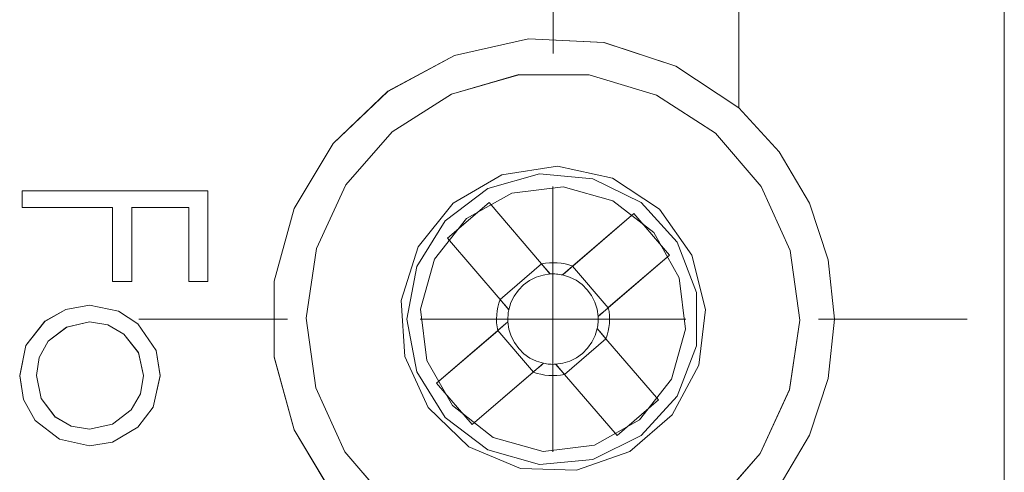
# Model space of a CAD drawing. Units: inches. Extents: x 5 to 589, y 5 to 415.
# Drawn here: x 252 to 256, y 183 to 185 of the extents above; entities that cross this region are included whole.
import ezdxf

# ---------------------------------------------------------------- set-up
doc = ezdxf.new("R2010")
doc.units = ezdxf.units.IN
doc.header["$MEASUREMENT"] = 0
for name, pattern in [('AI-Linetype-1001', [1.905, 1.27, -0.635]), ('AI-Linetype-1002', [1.905, 1.27, -0.635]), ('AI-Linetype-1004', [1.905, 1.27, -0.635]), ('AI-Linetype-1005', [1.905, 1.27, -0.635]), ('AI-Linetype-1025', [1.905, 1.27, -0.635]), ('AI-Linetype-1026', [1.905, 1.27, -0.635]), ('AI-Linetype-1029', [1.905, 1.27, -0.635]), ('AI-Linetype-1030', [1.905, 1.27, -0.635]), ('AI-Linetype-1031', [1.905, 1.27, -0.635]), ('AI-Linetype-1032', [1.905, 1.27, -0.635]), ('AI-Linetype-1033', [1.905, 1.27, -0.635]), ('AI-Linetype-1034', [1.905, 1.27, -0.635]), ('AI-Linetype-1035', [1.905, 1.27, -0.635]), ('AI-Linetype-1036', [1.905, 1.27, -0.635]), ('AI-Linetype-1037', [1.905, 1.27, -0.635]), ('AI-Linetype-1038', [1.905, 1.27, -0.635]), ('AI-Linetype-1041', [1.905, 1.27, -0.635]), ('AI-Linetype-1086', [1.905, 1.27, -0.635]), ('AI-Linetype-1127', [1.905, 1.27, -0.635]), ('AI-Linetype-1128', [1.905, 1.27, -0.635]), ('AI-Linetype-1129', [1.905, 1.27, -0.635]), ('AI-Linetype-1130', [1.905, 1.27, -0.635]), ('AI-Linetype-1131', [1.905, 1.27, -0.635]), ('AI-Linetype-1132', [1.905, 1.27, -0.635]), ('AI-Linetype-1133', [1.905, 1.27, -0.635]), ('AI-Linetype-1134', [1.905, 1.27, -0.635]), ('AI-Linetype-1135', [1.905, 1.27, -0.635]), ('AI-Linetype-1136', [1.905, 1.27, -0.635]), ('AI-Linetype-1151', [1.905, 1.27, -0.635]), ('AI-Linetype-1152', [1.905, 1.27, -0.635]), ('AI-Linetype-1153', [1.905, 1.27, -0.635]), ('AI-Linetype-1154', [1.905, 1.27, -0.635]), ('AI-Linetype-1155', [1.905, 1.27, -0.635]), ('AI-Linetype-1156', [1.905, 1.27, -0.635]), ('AI-Linetype-1157', [1.905, 1.27, -0.635]), ('AI-Linetype-1158', [1.905, 1.27, -0.635]), ('AI-Linetype-1159', [1.905, 1.27, -0.635]), ('AI-Linetype-1160', [1.905, 1.27, -0.635]), ('AI-Linetype-1706', [1.905, 1.27, -0.635]), ('AI-Linetype-1712', [1.905, 1.27, -0.635]), ('AI-Linetype-1713', [1.905, 1.27, -0.635]), ('AI-Linetype-1742', [1.905, 1.27, -0.635]), ('AI-Linetype-1747', [1.905, 1.27, -0.635]), ('AI-Linetype-390', [1.905, 1.27, -0.635]), ('AI-Linetype-391', [1.905, 1.27, -0.635]), ('AI-Linetype-392', [1.905, 1.27, -0.635]), ('AI-Linetype-393', [1.905, 1.27, -0.635]), ('AI-Linetype-394', [1.905, 1.27, -0.635]), ('AI-Linetype-395', [1.905, 1.27, -0.635]), ('AI-Linetype-396', [1.905, 1.27, -0.635]), ('AI-Linetype-397', [1.905, 1.27, -0.635]), ('AI-Linetype-398', [1.905, 1.27, -0.635]), ('AI-Linetype-399', [1.905, 1.27, -0.635]), ('AI-Linetype-400', [1.905, 1.27, -0.635]), ('AI-Linetype-401', [1.905, 1.27, -0.635]), ('AI-Linetype-402', [1.905, 1.27, -0.635]), ('AI-Linetype-403', [1.905, 1.27, -0.635]), ('AI-Linetype-404', [1.905, 1.27, -0.635]), ('AI-Linetype-405', [1.905, 1.27, -0.635]), ('AI-Linetype-406', [1.905, 1.27, -0.635]), ('AI-Linetype-407', [1.905, 1.27, -0.635]), ('AI-Linetype-408', [1.905, 1.27, -0.635]), ('AI-Linetype-409', [1.905, 1.27, -0.635]), ('AI-Linetype-50', [19.05, 15.24, -1.27, 1.27, -1.27]), ('AI-Linetype-51', [19.05, 15.24, -1.27, 1.27, -1.27]), ('AI-Linetype-53', [19.05, 15.24, -1.27, 1.27, -1.27]), ('AI-Linetype-981', [1.905, 1.27, -0.635]), ('AI-Linetype-982', [1.905, 1.27, -0.635]), ('AI-Linetype-998', [1.905, 1.27, -0.635])]:
    doc.linetypes.add(name, pattern=pattern)
doc.layers.add('Ebene 1', color=7, linetype='Continuous')

msp = doc.modelspace()

# ---------------------------------------------------------------- linework, layer by layer
at = {"layer": 'Ebene 1', "color": 7, "lineweight": 18, "true_color": 0xffffff}
for points in [[(255.6654, 188.4061), (255.6654, 177.2061)], [(254.6656, 184.8022), (254.6656, 186.41)], [(254.6656, 184.8022), (254.4282, 184.9599), (254.1573, 185.0488), (253.8729, 185.0623), (253.5949, 184.9996), (253.3437, 184.8645), (253.1373, 184.6681), (252.9909, 184.4232), (252.9151, 184.149), (252.9151, 183.8637), (252.9909, 183.5891), (253.1373, 183.3445), (253.3437, 183.1482), (253.5949, 183.0131), (253.8729, 182.9504), (254.1573, 182.9639), (254.4282, 183.0524), (254.6656, 183.2105)], [(253.3596, 184.7116), (253.1852, 184.5121), (253.0741, 184.272), (253.0354, 184.0101), (253.0721, 183.748), (253.1811, 183.5068), (253.3535, 183.306), (253.5759, 183.1619), (253.8295, 183.0862), (254.0941, 183.0851), (254.3485, 183.1585), (254.5717, 183.3008), (254.7457, 183.5003), (254.8568, 183.7407), (254.8956, 184.0025), (254.8589, 184.2647), (254.7498, 184.5059), (254.5774, 184.7067), (254.3555, 184.8504), (254.1018, 184.9265), (253.8369, 184.9276), (253.583, 184.8538), (253.3596, 184.7116)], [(254.6656, 183.2105), (254.8177, 183.3759), (254.9312, 183.5695), (255.0018, 183.7831), (255.0254, 184.0063), (255.0018, 184.2296), (254.9312, 184.4432), (254.8177, 184.6368), (254.6656, 184.8022)], [(251.9653, 184.4266), (251.9653, 184.4893)], [(251.9653, 184.4893), (252.6657, 184.4893)], [(252.6657, 184.4893), (252.6657, 184.1483)], [(253.9654, 184.006), (253.9654, 184.5062)], [(252.3066, 184.4266), (251.9653, 184.4266)], [(252.3066, 184.1483), (252.3066, 184.4266)], [(252.5937, 184.4266), (252.3786, 184.4266)], [(252.3786, 184.4266), (252.3786, 184.1483)], [(252.5937, 184.1483), (252.5937, 184.4266)], [(253.5682, 184.3109), (253.7244, 184.4452)], [(253.7244, 184.4452), (253.9223, 184.2148)], [(254.0398, 184.2062), (254.2701, 184.4039)], [(254.2701, 184.4039), (254.4041, 184.2475)], [(253.7661, 184.0804), (253.5682, 184.3109)], [(254.4041, 184.2475), (254.1738, 184.0497)], [(253.7664, 184.0801), (253.9227, 184.2144)], [(254.0398, 184.2062), (254.0257, 184.2106), (254.0112, 184.2141), (253.9964, 184.2168), (253.9816, 184.2186), (253.9668, 184.2189), (253.9519, 184.2186), (253.9371, 184.2172), (253.9223, 184.2148)], [(253.9554, 184.1765), (253.9473, 184.1858), (253.9264, 184.2099), (253.9223, 184.2148)], [(254.0398, 184.2062), (254.0348, 184.2017), (254.0109, 184.181), (254.0014, 184.1727)], [(254.0394, 184.2058), (254.1735, 184.0494)], [(253.9554, 184.1765), (253.928, 184.172), (253.9018, 184.1641), (253.8772, 184.1517), (253.8546, 184.1355), (253.8352, 184.1155), (253.8193, 184.0932), (253.8069, 184.0684), (253.7992, 184.0418)], [(254.0014, 184.1727), (253.9957, 184.1738), (253.9897, 184.1745), (253.984, 184.1755), (253.9783, 184.1762), (253.9728, 184.1765), (253.9668, 184.1765), (253.9611, 184.1765), (253.9554, 184.1765)], [(254.1354, 184.0167), (254.1314, 184.0439), (254.1233, 184.0701), (254.1109, 184.0949), (254.0947, 184.1169), (254.0751, 184.1366), (254.0524, 184.1528), (254.0277, 184.1648), (254.0014, 184.1727)], [(252.3786, 184.1483), (252.3066, 184.1483)], [(252.6657, 184.1483), (252.5937, 184.1483)], [(253.7661, 184.0804), (253.7614, 184.0663), (253.7575, 184.0518), (253.7551, 184.0373), (253.7533, 184.0225), (253.7526, 184.0074), (253.753, 183.9926), (253.7547, 183.9777), (253.7571, 183.9629)], [(253.7661, 184.0804), (253.7702, 184.0759), (253.7911, 184.0515), (253.7992, 184.0418)], [(251.9565, 183.7931), (251.9795, 183.9068), (252.0508, 183.9977), (252.1298, 184.0432), (252.2197, 184.0587)], [(252.2197, 184.0587), (252.3284, 184.0363), (252.4015, 183.9884)], [(253.7992, 184.0418), (253.7981, 184.0363), (253.7971, 184.0308), (253.7964, 184.0249), (253.7961, 184.0191), (253.7957, 184.0136), (253.7954, 184.0077), (253.7954, 184.0019), (253.7957, 183.996)], [(254.1354, 184.0167), (254.1449, 184.0246), (254.1692, 184.0456), (254.1738, 184.0497)], [(254.165, 183.9323), (254.1698, 183.9464), (254.1735, 183.9609), (254.1762, 183.9753), (254.1778, 183.9901), (254.1785, 184.0053), (254.1781, 184.0201), (254.1766, 184.0349), (254.1738, 184.0497)], [(253.9654, 184.006), (253.4655, 184.006)], [(253.9654, 184.006), (254.4656, 184.006)], [(253.9654, 184.006), (253.9654, 183.5065)], [(254.1318, 183.9709), (254.1333, 183.9764), (254.134, 183.9819), (254.1347, 183.9877), (254.1354, 183.9932), (254.1357, 183.9991), (254.1357, 184.005), (254.1357, 184.0105), (254.1354, 184.0167)], [(252.2194, 183.9957), (252.1336, 183.9767), (252.0639, 183.923), (252.0303, 183.8623), (252.0194, 183.7938)], [(252.4234, 183.7938), (252.4042, 183.8799), (252.3489, 183.9495), (252.2885, 183.9846), (252.2194, 183.9957)], [(252.4015, 183.9884), (252.4702, 183.8882), (252.4861, 183.7931)], [(253.7957, 183.996), (253.7861, 183.9881), (253.7618, 183.9671), (253.7571, 183.9629)], [(253.7957, 183.996), (253.7995, 183.9688), (253.8079, 183.9426), (253.8203, 183.9178), (253.8365, 183.8954), (253.856, 183.8758), (253.8786, 183.8599), (253.9035, 183.8479), (253.9301, 183.8399)], [(253.9755, 183.8362), (254.0031, 183.8403), (254.0295, 183.8486), (254.0543, 183.861), (254.0765, 183.8771), (254.0958, 183.8971), (254.1116, 183.9195), (254.124, 183.9443), (254.1318, 183.9709)], [(254.165, 183.9323), (254.1611, 183.9367), (254.1402, 183.9612), (254.1318, 183.9709)], [(253.5268, 183.7652), (253.7571, 183.9629)], [(253.8917, 183.8069), (253.7575, 183.9633)], [(254.1647, 183.9326), (254.0086, 183.7983)], [(254.165, 183.9323), (254.3629, 183.7018)], [(253.8911, 183.8065), (253.8961, 183.811), (253.9204, 183.8317), (253.9301, 183.8399)], [(253.9301, 183.8399), (253.9357, 183.8389), (253.9413, 183.8379), (253.9469, 183.8372), (253.9526, 183.8365), (253.9587, 183.8362), (253.9642, 183.8358), (253.9699, 183.8362), (253.9755, 183.8362)], [(253.9755, 183.8362), (253.984, 183.8268), (254.0048, 183.8027), (254.0086, 183.7979)], [(252.2197, 183.5292), (252.1069, 183.5537), (252.0151, 183.6243), (251.9703, 183.7032), (251.9565, 183.7931)], [(252.0194, 183.7938), (252.0373, 183.7076), (252.0907, 183.6377), (252.151, 183.6036), (252.2194, 183.5919)], [(252.2194, 183.5919), (252.3062, 183.6102), (252.376, 183.6649), (252.4113, 183.7249), (252.4234, 183.7938)], [(252.4861, 183.7931), (252.4597, 183.6749), (252.4018, 183.5991)], [(253.8911, 183.8065), (253.6608, 183.6088)], [(253.8911, 183.8065), (253.9056, 183.802), (253.9197, 183.7986), (253.9345, 183.7958), (253.9494, 183.7941), (253.9642, 183.7938), (253.9793, 183.7941), (253.9941, 183.7955), (254.0086, 183.7979)], [(254.2067, 183.5674), (254.0086, 183.7979)], [(253.6608, 183.6088), (253.5268, 183.7652)], [(254.3629, 183.7018), (254.2067, 183.5674)], [(252.4018, 183.5991), (252.3062, 183.5423), (252.2197, 183.5292)]]:
    msp.add_lwpolyline(points, dxfattribs=at)
at = {"layer": 'Ebene 1', "color": 7, "linetype": 'AI-Linetype-1747', "lineweight": 18, "true_color": 0xffffff}
msp.add_lwpolyline([(255.6655, 177.2064), (255.6655, 188.4064)], dxfattribs=at)
at = {"layer": 'Ebene 1', "color": 7, "linetype": 'AI-Linetype-1706', "lineweight": 18, "true_color": 0xffffff}
msp.add_lwpolyline([(254.6656, 184.8025), (254.6656, 186.4103)], dxfattribs=at)
at = {"layer": 'Ebene 1', "color": 7, "linetype": 'AI-Linetype-50', "lineweight": 18, "true_color": 0xffffff}
msp.add_lwpolyline([(253.9655, 185.0065), (253.9655, 185.5663)], dxfattribs=at)
at = {"layer": 'Ebene 1', "color": 7, "linetype": 'AI-Linetype-1713', "lineweight": 18, "true_color": 0xffffff}
msp.add_lwpolyline([(254.6656, 184.8025), (254.4281, 184.9599), (254.1576, 185.0488), (253.8729, 185.0623), (253.5949, 184.9996), (253.3437, 184.8649), (253.1373, 184.6678), (252.9909, 184.4235), (252.9151, 184.149), (252.9151, 183.8641), (252.9909, 183.5891), (253.1373, 183.3445), (253.3437, 183.1478), (253.5949, 183.0135), (253.8729, 182.9504), (254.1576, 182.9639), (254.4281, 183.0524), (254.6656, 183.2102)], dxfattribs=at)
at = {"layer": 'Ebene 1', "color": 7, "linetype": 'AI-Linetype-398', "lineweight": 18, "true_color": 0xffffff}
msp.add_lwpolyline([(253.3596, 184.7116), (253.1852, 184.5124), (253.0745, 184.272), (253.0355, 184.0101), (253.0722, 183.748), (253.1809, 183.5065), (253.3535, 183.306), (253.5757, 183.1619), (253.8293, 183.0865), (254.0939, 183.0855), (254.3483, 183.1588), (254.5715, 183.3008), (254.7459, 183.5003), (254.8566, 183.7404), (254.8954, 184.0025), (254.8592, 184.2647), (254.7502, 184.5059), (254.5776, 184.7067), (254.3554, 184.8507), (254.1016, 184.9262), (253.837, 184.9272), (253.5828, 184.8538), (253.3596, 184.7116)], dxfattribs=at)
at = {"layer": 'Ebene 1', "color": 7, "linetype": 'AI-Linetype-1086', "lineweight": 18, "true_color": 0xffffff}
msp.add_lwpolyline([(254.6656, 184.8022), (254.6656, 184.8022)], dxfattribs=at)
at = {"layer": 'Ebene 1', "color": 7, "linetype": 'AI-Linetype-400', "lineweight": 18, "true_color": 0xffffff}
msp.add_lwpolyline([(253.59, 184.4432), (253.4574, 184.2782), (253.3937, 184.0763), (253.4069, 183.8651), (253.4958, 183.6729), (253.6479, 183.5257), (253.8431, 183.4431), (254.0546, 183.4372), (254.2544, 183.5078), (254.4148, 183.6456), (254.5147, 183.8324), (254.5405, 184.0425), (254.4885, 184.2478), (254.3662, 184.4204), (254.1895, 184.5372), (253.9824, 184.5824), (253.7731, 184.5496), (253.59, 184.4432)], dxfattribs=at)
at = {"layer": 'Ebene 1', "color": 7, "linetype": 'AI-Linetype-1712', "lineweight": 18, "true_color": 0xffffff}
msp.add_lwpolyline([(253.4155, 184.0063), (253.4526, 183.8076), (253.5592, 183.636), (253.7203, 183.5137), (253.9147, 183.4589), (254.1161, 183.4772), (254.2971, 183.5674), (254.4334, 183.7166), (254.5059, 183.9054), (254.5059, 184.1073), (254.4334, 184.2961), (254.2971, 184.4452), (254.1161, 184.5355), (253.9147, 184.5538), (253.7203, 184.4986), (253.5592, 184.3767), (253.4526, 184.2048), (253.4155, 184.0063)], dxfattribs=at)
at = {"layer": 'Ebene 1', "color": 7, "linetype": 'AI-Linetype-1742', "lineweight": 18, "true_color": 0xffffff}
msp.add_lwpolyline([(253.4155, 184.0063), (253.4526, 183.8076), (253.5592, 183.636), (253.7203, 183.5137), (253.9147, 183.4589), (254.1161, 183.4772), (254.2971, 183.5674), (254.4334, 183.7166), (254.5059, 183.9054), (254.5059, 184.1073), (254.4334, 184.2961), (254.2971, 184.4452), (254.1161, 184.5355), (253.9147, 184.5538), (253.7203, 184.4986), (253.5592, 184.3767), (253.4526, 184.2048), (253.4155, 184.0063)], dxfattribs=at)
at = {"layer": 'Ebene 1', "color": 7, "linetype": 'AI-Linetype-1005', "lineweight": 18, "true_color": 0xffffff}
msp.add_lwpolyline([(251.9653, 184.4893), (251.9653, 184.4893)], dxfattribs=at)
at = {"layer": 'Ebene 1', "color": 7, "linetype": 'AI-Linetype-1154', "lineweight": 18, "true_color": 0xffffff}
msp.add_lwpolyline([(251.9655, 184.4893), (252.6654, 184.4893)], dxfattribs=at)
at = {"layer": 'Ebene 1', "color": 7, "linetype": 'AI-Linetype-1155', "lineweight": 18, "true_color": 0xffffff}
msp.add_lwpolyline([(251.9655, 184.4263), (251.9655, 184.4893)], dxfattribs=at)
at = {"layer": 'Ebene 1', "color": 7, "linetype": 'AI-Linetype-1160', "lineweight": 18, "true_color": 0xffffff}
msp.add_lwpolyline([(252.6655, 184.4893), (252.6655, 184.1479)], dxfattribs=at)
at = {"layer": 'Ebene 1', "color": 7, "linetype": 'AI-Linetype-1004', "lineweight": 18, "true_color": 0xffffff}
msp.add_lwpolyline([(252.6657, 184.4893), (252.6657, 184.4893)], dxfattribs=at)
at = {"layer": 'Ebene 1', "color": 7, "linetype": 'AI-Linetype-399', "lineweight": 18, "true_color": 0xffffff}
msp.add_lwpolyline([(253.6396, 184.3856), (253.8098, 184.4814), (254.0034, 184.5048), (254.191, 184.4525), (254.3449, 184.3322), (254.4405, 184.1624), (254.4641, 183.9684), (254.4115, 183.7807), (254.2913, 183.627), (254.1216, 183.5313), (253.928, 183.5078), (253.7399, 183.5602), (253.5864, 183.6804), (253.4905, 183.8503), (253.4669, 184.0439), (253.5194, 184.232), (253.6396, 184.3856)], dxfattribs=at)
at = {"layer": 'Ebene 1', "color": 7, "linetype": 'AI-Linetype-409', "lineweight": 18, "true_color": 0xffffff}
msp.add_lwpolyline([(253.6396, 184.3856), (253.5194, 184.232), (253.4669, 184.0439), (253.4905, 183.8503), (253.5864, 183.6804), (253.7399, 183.5602), (253.928, 183.5078), (254.1216, 183.5313), (254.2913, 183.627), (254.4115, 183.7807), (254.4641, 183.9684), (254.4405, 184.1624), (254.3449, 184.3322), (254.191, 184.4525), (254.0034, 184.5048), (253.8098, 184.4814), (253.6396, 184.3856)], dxfattribs=at)
at = {"layer": 'Ebene 1', "color": 7, "linetype": 'AI-Linetype-1025', "lineweight": 18, "true_color": 0xffffff}
msp.add_lwpolyline([(251.9653, 184.4266), (251.9653, 184.4266)], dxfattribs=at)
at = {"layer": 'Ebene 1', "color": 7, "linetype": 'AI-Linetype-1156', "lineweight": 18, "true_color": 0xffffff}
msp.add_lwpolyline([(252.3066, 184.4263), (251.9655, 184.4263)], dxfattribs=at)
at = {"layer": 'Ebene 1', "color": 7, "linetype": 'AI-Linetype-1026', "lineweight": 18, "true_color": 0xffffff}
msp.add_lwpolyline([(252.3066, 184.4266), (252.3066, 184.4266)], dxfattribs=at)
at = {"layer": 'Ebene 1', "color": 7, "linetype": 'AI-Linetype-1157', "lineweight": 18, "true_color": 0xffffff}
msp.add_lwpolyline([(252.3066, 184.1483), (252.3066, 184.4266)], dxfattribs=at)
at = {"layer": 'Ebene 1', "color": 7, "linetype": 'AI-Linetype-1152', "lineweight": 18, "true_color": 0xffffff}
msp.add_lwpolyline([(252.5937, 184.4263), (252.3782, 184.4263)], dxfattribs=at)
at = {"layer": 'Ebene 1', "color": 7, "linetype": 'AI-Linetype-1158', "lineweight": 18, "true_color": 0xffffff}
msp.add_lwpolyline([(252.3784, 184.4263), (252.3784, 184.1479)], dxfattribs=at)
at = {"layer": 'Ebene 1', "color": 7, "linetype": 'AI-Linetype-998', "lineweight": 18, "true_color": 0xffffff}
msp.add_lwpolyline([(252.3786, 184.4266), (252.3786, 184.4266)], dxfattribs=at)
at = {"layer": 'Ebene 1', "color": 7, "linetype": 'AI-Linetype-982', "lineweight": 18, "true_color": 0xffffff}
msp.add_lwpolyline([(252.5937, 184.4266), (252.5937, 184.4266)], dxfattribs=at)
at = {"layer": 'Ebene 1', "color": 7, "linetype": 'AI-Linetype-1151', "lineweight": 18, "true_color": 0xffffff}
msp.add_lwpolyline([(252.5937, 184.1483), (252.5937, 184.4266)], dxfattribs=at)
at = {"layer": 'Ebene 1', "color": 7, "linetype": 'AI-Linetype-393', "lineweight": 18, "true_color": 0xffffff}
msp.add_lwpolyline([(253.7244, 184.4452), (253.9227, 184.2144)], dxfattribs=at)
at = {"layer": 'Ebene 1', "color": 7, "linetype": 'AI-Linetype-391', "lineweight": 18, "true_color": 0xffffff}
msp.add_lwpolyline([(254.2701, 184.4039), (254.0393, 184.2055)], dxfattribs=at)
at = {"layer": 'Ebene 1', "color": 7, "linetype": 'AI-Linetype-392', "lineweight": 18, "true_color": 0xffffff}
msp.add_lwpolyline([(253.5682, 184.3109), (253.7664, 184.0801)], dxfattribs=at)
at = {"layer": 'Ebene 1', "color": 7, "linetype": 'AI-Linetype-390', "lineweight": 18, "true_color": 0xffffff}
msp.add_lwpolyline([(254.4043, 184.2475), (254.1736, 184.0494)], dxfattribs=at)
at = {"layer": 'Ebene 1', "color": 7, "linetype": 'AI-Linetype-402', "lineweight": 18, "true_color": 0xffffff}
msp.add_lwpolyline([(253.9225, 184.2144), (253.9554, 184.1762)], dxfattribs=at)
at = {"layer": 'Ebene 1', "color": 7, "linetype": 'AI-Linetype-404', "lineweight": 18, "true_color": 0xffffff}
msp.add_lwpolyline([(254.0012, 184.1727), (254.0393, 184.2055)], dxfattribs=at)
at = {"layer": 'Ebene 1', "color": 7, "linetype": 'AI-Linetype-1002', "lineweight": 18, "true_color": 0xffffff}
msp.add_lwpolyline([(252.3066, 184.1483), (252.3066, 184.1483)], dxfattribs=at)
at = {"layer": 'Ebene 1', "color": 7, "linetype": 'AI-Linetype-1153', "lineweight": 18, "true_color": 0xffffff}
msp.add_lwpolyline([(252.3784, 184.1483), (252.3067, 184.1483)], dxfattribs=at)
at = {"layer": 'Ebene 1', "color": 7, "linetype": 'AI-Linetype-1001', "lineweight": 18, "true_color": 0xffffff}
msp.add_lwpolyline([(252.3786, 184.1483), (252.3786, 184.1483)], dxfattribs=at)
at = {"layer": 'Ebene 1', "color": 7, "linetype": 'AI-Linetype-981', "lineweight": 18, "true_color": 0xffffff}
msp.add_lwpolyline([(252.5937, 184.1483), (252.5937, 184.1483)], dxfattribs=at)
at = {"layer": 'Ebene 1', "color": 7, "linetype": 'AI-Linetype-1159', "lineweight": 18, "true_color": 0xffffff}
msp.add_lwpolyline([(252.6655, 184.1483), (252.5939, 184.1483)], dxfattribs=at)
at = {"layer": 'Ebene 1', "color": 7, "linetype": 'AI-Linetype-1029', "lineweight": 18, "true_color": 0xffffff}
msp.add_lwpolyline([(252.6657, 184.1483), (252.6657, 184.1483)], dxfattribs=at)
at = {"layer": 'Ebene 1', "color": 7, "linetype": 'AI-Linetype-401', "lineweight": 18, "true_color": 0xffffff}
msp.add_lwpolyline([(253.7992, 184.0418), (253.7663, 184.0801)], dxfattribs=at)
at = {"layer": 'Ebene 1', "color": 7, "linetype": 'AI-Linetype-1132', "lineweight": 18, "true_color": 0xffffff}
msp.add_lwpolyline([(251.9565, 183.7934), (251.9795, 183.9071), (252.0508, 183.9981), (252.1302, 184.0432), (252.2197, 184.0584)], dxfattribs=at)
at = {"layer": 'Ebene 1', "color": 7, "linetype": 'AI-Linetype-1035', "lineweight": 18, "true_color": 0xffffff}
msp.add_lwpolyline([(252.2197, 184.0587), (252.2197, 184.0587)], dxfattribs=at)
at = {"layer": 'Ebene 1', "color": 7, "linetype": 'AI-Linetype-1131', "lineweight": 18, "true_color": 0xffffff}
msp.add_lwpolyline([(252.2199, 184.0584), (252.3286, 184.0363), (252.4013, 183.9881)], dxfattribs=at)
at = {"layer": 'Ebene 1', "color": 7, "linetype": 'AI-Linetype-403', "lineweight": 18, "true_color": 0xffffff}
msp.add_lwpolyline([(254.1736, 184.0494), (254.1356, 184.0167)], dxfattribs=at)
at = {"layer": 'Ebene 1', "color": 7, "linetype": 'AI-Linetype-51', "lineweight": 18, "true_color": 0xffffff}
msp.add_lwpolyline([(252.9656, 184.0063), (252.4056, 184.0063)], dxfattribs=at)
at = {"layer": 'Ebene 1', "color": 7, "linetype": 'AI-Linetype-53', "lineweight": 18, "true_color": 0xffffff}
msp.add_lwpolyline([(254.9655, 184.0063), (255.5255, 184.0063)], dxfattribs=at)
at = {"layer": 'Ebene 1', "color": 7, "linetype": 'AI-Linetype-1127', "lineweight": 18, "true_color": 0xffffff}
msp.add_lwpolyline([(252.2196, 183.9957), (252.1334, 183.9767), (252.0639, 183.923), (252.0304, 183.8623), (252.0194, 183.7938)], dxfattribs=at)
at = {"layer": 'Ebene 1', "color": 7, "linetype": 'AI-Linetype-1031', "lineweight": 18, "true_color": 0xffffff}
msp.add_lwpolyline([(252.2194, 183.9957), (252.2194, 183.9957)], dxfattribs=at)
at = {"layer": 'Ebene 1', "color": 7, "linetype": 'AI-Linetype-1128', "lineweight": 18, "true_color": 0xffffff}
msp.add_lwpolyline([(252.4232, 183.7938), (252.4042, 183.8802), (252.3488, 183.9495), (252.2885, 183.9843), (252.2194, 183.9957)], dxfattribs=at)
at = {"layer": 'Ebene 1', "color": 7, "linetype": 'AI-Linetype-1034', "lineweight": 18, "true_color": 0xffffff}
msp.add_lwpolyline([(252.4015, 183.9884), (252.4015, 183.9884)], dxfattribs=at)
at = {"layer": 'Ebene 1', "color": 7, "linetype": 'AI-Linetype-1135', "lineweight": 18, "true_color": 0xffffff}
msp.add_lwpolyline([(252.4015, 183.9884), (252.4702, 183.8882), (252.4861, 183.7934)], dxfattribs=at)
at = {"layer": 'Ebene 1', "color": 7, "linetype": 'AI-Linetype-408', "lineweight": 18, "true_color": 0xffffff}
msp.add_lwpolyline([(253.7575, 183.9633), (253.7955, 183.996)], dxfattribs=at)
at = {"layer": 'Ebene 1', "color": 7, "linetype": 'AI-Linetype-405', "lineweight": 18, "true_color": 0xffffff}
msp.add_lwpolyline([(254.1319, 183.9709), (254.1647, 183.9326)], dxfattribs=at)
at = {"layer": 'Ebene 1', "color": 7, "linetype": 'AI-Linetype-397', "lineweight": 18, "true_color": 0xffffff}
msp.add_lwpolyline([(253.5268, 183.7652), (253.7575, 183.9633)], dxfattribs=at)
at = {"layer": 'Ebene 1', "color": 7, "linetype": 'AI-Linetype-394', "lineweight": 18, "true_color": 0xffffff}
msp.add_lwpolyline([(254.3629, 183.7018), (254.1647, 183.9326)], dxfattribs=at)
at = {"layer": 'Ebene 1', "color": 7, "linetype": 'AI-Linetype-407', "lineweight": 18, "true_color": 0xffffff}
msp.add_lwpolyline([(253.9299, 183.8399), (253.8918, 183.8072)], dxfattribs=at)
at = {"layer": 'Ebene 1', "color": 7, "linetype": 'AI-Linetype-406', "lineweight": 18, "true_color": 0xffffff}
msp.add_lwpolyline([(254.0086, 183.7983), (253.9757, 183.8365)], dxfattribs=at)
at = {"layer": 'Ebene 1', "color": 7, "linetype": 'AI-Linetype-1036', "lineweight": 18, "true_color": 0xffffff}
msp.add_lwpolyline([(251.9565, 183.7931), (251.9565, 183.7931)], dxfattribs=at)
at = {"layer": 'Ebene 1', "color": 7, "linetype": 'AI-Linetype-1133', "lineweight": 18, "true_color": 0xffffff}
msp.add_lwpolyline([(252.2199, 183.5288), (252.1071, 183.5537), (252.0153, 183.6243), (251.9705, 183.7032), (251.9567, 183.7934)], dxfattribs=at)
at = {"layer": 'Ebene 1', "color": 7, "linetype": 'AI-Linetype-1030', "lineweight": 18, "true_color": 0xffffff}
msp.add_lwpolyline([(252.0194, 183.7938), (252.0194, 183.7938)], dxfattribs=at)
at = {"layer": 'Ebene 1', "color": 7, "linetype": 'AI-Linetype-1129', "lineweight": 18, "true_color": 0xffffff}
msp.add_lwpolyline([(252.0194, 183.7938), (252.0373, 183.7076), (252.0907, 183.6374), (252.151, 183.6036), (252.2194, 183.5919)], dxfattribs=at)
at = {"layer": 'Ebene 1', "color": 7, "linetype": 'AI-Linetype-1130', "lineweight": 18, "true_color": 0xffffff}
msp.add_lwpolyline([(252.2196, 183.5919), (252.3062, 183.6105), (252.3762, 183.6649), (252.4115, 183.7249), (252.4234, 183.7934)], dxfattribs=at)
at = {"layer": 'Ebene 1', "color": 7, "linetype": 'AI-Linetype-1136', "lineweight": 18, "true_color": 0xffffff}
msp.add_lwpolyline([(252.4861, 183.7934), (252.4599, 183.6749), (252.4018, 183.5991)], dxfattribs=at)
at = {"layer": 'Ebene 1', "color": 7, "linetype": 'AI-Linetype-1032', "lineweight": 18, "true_color": 0xffffff}
msp.add_lwpolyline([(252.4234, 183.7938), (252.4234, 183.7938)], dxfattribs=at)
at = {"layer": 'Ebene 1', "color": 7, "linetype": 'AI-Linetype-1041', "lineweight": 18, "true_color": 0xffffff}
msp.add_lwpolyline([(252.4861, 183.7931), (252.4861, 183.7931)], dxfattribs=at)
at = {"layer": 'Ebene 1', "color": 7, "linetype": 'AI-Linetype-396', "lineweight": 18, "true_color": 0xffffff}
msp.add_lwpolyline([(253.661, 183.6088), (253.8918, 183.8072)], dxfattribs=at)
at = {"layer": 'Ebene 1', "color": 7, "linetype": 'AI-Linetype-395', "lineweight": 18, "true_color": 0xffffff}
msp.add_lwpolyline([(254.2067, 183.5674), (254.0084, 183.7983)], dxfattribs=at)
at = {"layer": 'Ebene 1', "color": 7, "linetype": 'AI-Linetype-1134', "lineweight": 18, "true_color": 0xffffff}
msp.add_lwpolyline([(252.4018, 183.5991), (252.3062, 183.5423), (252.2197, 183.5288)], dxfattribs=at)
at = {"layer": 'Ebene 1', "color": 7, "linetype": 'AI-Linetype-1038', "lineweight": 18, "true_color": 0xffffff}
msp.add_lwpolyline([(252.4018, 183.5991), (252.4018, 183.5991)], dxfattribs=at)
at = {"layer": 'Ebene 1', "color": 7, "linetype": 'AI-Linetype-1033', "lineweight": 18, "true_color": 0xffffff}
msp.add_lwpolyline([(252.2194, 183.5919), (252.2194, 183.5919)], dxfattribs=at)
at = {"layer": 'Ebene 1', "color": 7, "linetype": 'AI-Linetype-1037', "lineweight": 18, "true_color": 0xffffff}
msp.add_lwpolyline([(252.2197, 183.5292), (252.2197, 183.5292)], dxfattribs=at)

doc.saveas('drawing.dxf')
